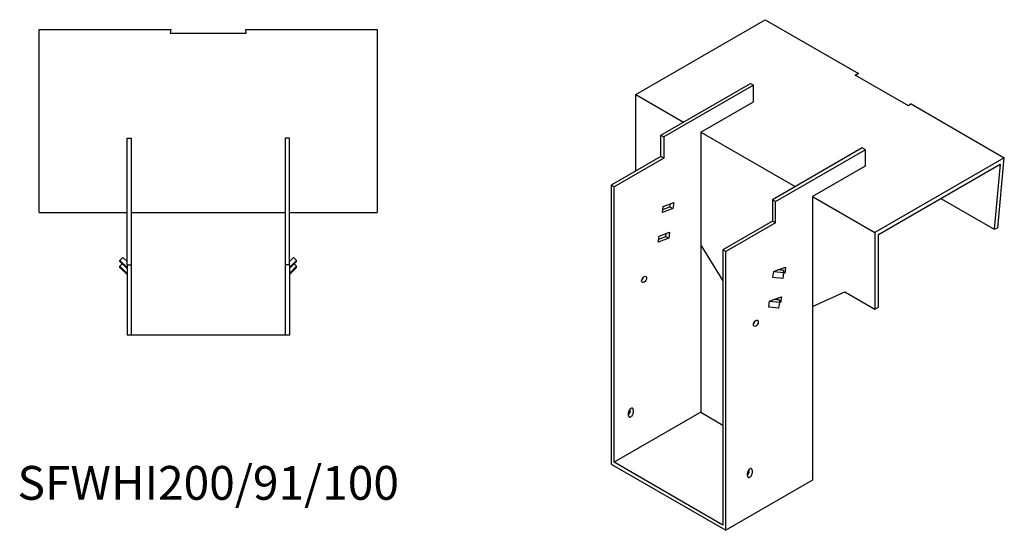
# Model space of a CAD drawing. Units: millimetres. Extents: x 1038 to 1910, y 554 to 1489.
# Drawn here: x 1327 to 1910, y 554 to 856 of the extents above; entities that cross this region are included whole.
import ezdxf

# ---------------------------------------------------------------- set-up
doc = ezdxf.new("R2010")
doc.units = ezdxf.units.MM
doc.layers.add('Part', color=7, linetype='Continuous', lineweight=25)
doc.layers.add('Text', color=7, linetype='Continuous', lineweight=25)
doc.styles.add('EU_style', font='arial.ttf')

msp = doc.modelspace()

# ---------------------------------------------------------------- linework, layer by layer
at = {"layer": 'Part'}
for p, q in [((1691.59, 811.76), (1768.2, 855.99)), ((1768.2, 855.99), (1823.36, 824.15)), ((1338.71, 850.28), (1416.71, 850.28)), ((1338.71, 741.92), (1338.71, 850.28)), ((1416.39, 847.76), (1416.71, 850.28)), ((1461.02, 847.76), (1416.39, 847.76)), ((1460.71, 850.28), (1461.02, 847.76)), ((1460.71, 850.28), (1538.71, 850.28)), ((1538.71, 850.28), (1538.71, 741.92)), ((1821.36, 823.25), (1823.36, 824.15)), ((1852.91, 805.03), (1821.36, 823.25)), ((1823.36, 824.15), (1821.38, 823.24)), ((1706.44, 787.67), (1759.47, 818.29)), ((1761.24, 817.27), (1708.2, 786.65)), ((1759.47, 818.29), (1761.24, 817.27)), ((1761.24, 807.47), (1761.24, 817.27)), ((1691.59, 811.76), (1719.87, 795.43)), ((1691.59, 766.44), (1691.59, 811.76)), ((1730.12, 789.51), (1761.24, 807.47)), ((1854.47, 806.19), (1852.91, 805.03)), ((1854.47, 806.19), (1909.63, 774.35)), ((1706.44, 775.02), (1706.44, 787.67)), ((1706.44, 787.67), (1708.2, 786.65)), ((1708.2, 786.65), (1708.2, 774)), ((1730.12, 789.51), (1785.98, 757.26)), ((1730.12, 789.51), (1730.12, 623.76)), ((1390.71, 710.92), (1390.71, 785.92)), ((1390.71, 785.92), (1393.21, 785.92)), ((1393.21, 785.92), (1393.21, 710.92)), ((1486.71, 785.92), (1484.21, 785.92)), ((1484.21, 785.92), (1484.21, 710.92)), ((1486.71, 710.92), (1486.71, 785.92)), ((1706.44, 775.02), (1677.09, 758.07)), ((1708.2, 774), (1706.44, 775.02)), ((1825.58, 780.12), (1772.55, 749.5)), ((1774.32, 748.48), (1827.35, 779.1)), ((1827.35, 779.1), (1825.58, 780.12)), ((1827.35, 779.1), (1827.35, 769.3)), ((1708.2, 774), (1678.86, 757.05)), ((1827.35, 769.3), (1796.24, 751.34)), ((1909.63, 774.35), (1833.01, 730.11)), ((1835.13, 728.88), (1907.25, 770.53)), ((1907.25, 770.53), (1903.72, 732.01)), ((1905.83, 732.96), (1909.63, 774.35)), ((1677.09, 758.07), (1677.09, 593.14)), ((1678.86, 757.05), (1677.09, 758.07)), ((1678.86, 594.16), (1678.86, 757.05)), ((1707.86, 745.48), (1714.11, 747.82)), ((1711.85, 745.34), (1712.09, 747.06)), ((1714.11, 747.82), (1713.61, 744.32)), ((1774.32, 748.48), (1772.55, 749.5)), ((1772.55, 749.5), (1772.55, 736.85)), ((1774.32, 735.82), (1774.32, 748.48)), ((1796.24, 751.34), (1833.01, 730.11)), ((1796.24, 751.34), (1796.24, 583.55)), ((1872.13, 750.25), (1903.72, 732.01)), ((1338.71, 741.92), (1390.71, 741.92)), ((1393.21, 741.92), (1484.21, 741.92)), ((1486.71, 741.92), (1538.71, 741.92)), ((1707.37, 741.98), (1707.86, 745.48)), ((1713.61, 744.32), (1707.37, 741.98)), ((1707.62, 743.76), (1711.85, 745.34)), ((1711.85, 745.34), (1713.61, 744.32)), ((1772.55, 736.85), (1743.2, 719.9)), ((1774.32, 735.82), (1744.97, 718.88)), ((1774.32, 735.82), (1772.55, 736.85)), ((1705.41, 727.98), (1711.65, 730.32)), ((1709.39, 727.84), (1709.63, 729.56)), ((1711.65, 730.32), (1711.16, 726.82)), ((1833.01, 730.11), (1833.01, 684.79)), ((1835.13, 686.02), (1835.13, 728.88)), ((1903.72, 732.01), (1905.83, 732.96)), ((1704.92, 724.48), (1705.41, 727.98)), ((1711.16, 726.82), (1704.92, 724.48)), ((1705.17, 726.26), (1709.39, 727.84)), ((1709.39, 727.84), (1711.16, 726.82)), ((1730.12, 722.61), (1743.2, 701.52)), ((1743.2, 719.9), (1743.2, 557.01)), ((1744.97, 718.88), (1743.2, 719.9)), ((1744.97, 553.95), (1744.97, 718.88)), ((1386.46, 713.6), (1388.23, 715.34)), ((1390.71, 709.42), (1386.46, 713.6)), ((1386.46, 712.91), (1386.46, 713.6)), ((1386.46, 712.91), (1390.71, 708.73)), ((1386.46, 710.13), (1387.87, 711.52)), ((1388.23, 715.34), (1390.71, 712.91)), ((1390.71, 710.92), (1393.21, 710.92)), ((1390.71, 710.92), (1390.71, 669.42)), ((1393.21, 710.92), (1393.21, 669.42)), ((1486.71, 710.92), (1484.21, 710.92)), ((1484.21, 710.92), (1484.21, 669.42)), ((1489.18, 715.34), (1486.71, 712.91)), ((1486.71, 709.42), (1490.95, 713.6)), ((1490.95, 712.91), (1486.71, 708.73)), ((1486.71, 710.92), (1486.71, 669.42)), ((1490.95, 713.6), (1489.18, 715.34)), ((1490.95, 710.13), (1489.54, 711.52)), ((1490.95, 712.91), (1490.95, 713.6)), ((1390.71, 705.95), (1386.46, 710.13)), ((1386.46, 709.44), (1386.46, 710.13)), ((1386.46, 709.44), (1390.71, 705.26)), ((1486.71, 705.95), (1490.95, 710.13)), ((1490.95, 709.44), (1486.71, 705.26)), ((1490.95, 709.44), (1490.95, 710.13)), ((1772.77, 703.54), (1773.26, 707.04)), ((1773.26, 707.04), (1775.72, 707.96)), ((1773.26, 707.04), (1779.21, 706.42)), ((1775.72, 707.96), (1780.22, 709.65)), ((1779.19, 707.6), (1775.72, 707.96)), ((1778.04, 707.72), (1778.2, 708.89)), ((1778.72, 702.92), (1779.21, 706.42)), ((1779.73, 706.15), (1779.14, 705.93)), ((1779.21, 706.42), (1779.19, 707.6)), ((1779.73, 706.15), (1779.21, 706.45)), ((1780.22, 709.65), (1779.73, 706.15)), ((1778.72, 702.92), (1772.77, 703.54)), ((1796.24, 686.27), (1815.33, 695)), ((1815.33, 695), (1833.01, 684.79)), ((1770.31, 686.04), (1770.8, 689.54)), ((1770.8, 689.54), (1773.26, 690.46)), ((1770.8, 689.54), (1776.76, 688.92)), ((1773.26, 690.46), (1777.76, 692.15)), ((1776.74, 690.1), (1773.26, 690.46)), ((1775.58, 690.22), (1775.75, 691.39)), ((1776.26, 685.42), (1776.76, 688.92)), ((1777.27, 688.65), (1776.69, 688.43)), ((1776.76, 688.92), (1776.74, 690.1)), ((1777.27, 688.65), (1776.76, 688.95)), ((1777.76, 692.15), (1777.27, 688.65)), ((1776.26, 685.42), (1770.31, 686.04)), ((1833.01, 684.79), (1835.13, 686.02)), ((1393.21, 669.42), (1390.71, 669.42)), ((1484.21, 669.42), (1393.21, 669.42)), ((1486.71, 669.42), (1484.21, 669.42)), ((1730.12, 623.76), (1678.86, 594.16)), ((1687.34, 621.92), (1687.34, 623.56)), ((1688.4, 624.58), (1688.4, 625.75)), ((1690.17, 625.19), (1690.17, 623.56)), ((1730.12, 623.76), (1743.2, 616.21)), ((1743.2, 557.01), (1678.86, 594.16)), ((1677.09, 593.14), (1744.97, 553.95)), ((1758.76, 588.86), (1758.76, 590.03)), ((1760.53, 589.47), (1760.53, 587.83)), ((1796.24, 583.55), (1744.97, 553.95)), ((1757.7, 586.2), (1757.7, 587.83))]:
    msp.add_line(p, q, dxfattribs=at)
for centre in [(1696.54, 702.35), (1762.65, 676.42)]:
    msp.add_ellipse(centre, major_axis=(1.02, 1.78), ratio=0.57735, dxfattribs=at)
for centre, major_axis, start_param, end_param in [((1694.77, 703.37), (1.02, 1.78), 4.181437, 5.243341), ((1760.88, 677.45), (1.02, 1.78), 4.181437, 5.243341), ((1688.76, 624.37), (1, 1.73), 5.497787, 8.63938), ((1686.99, 623.76), (1, 1.73), 4.179671, 5.497787), ((1688.76, 622.74), (-1, -1.73), 5.497787, 8.63938), ((1759.11, 588.65), (1, 1.73), 5.497787, 8.63938), ((1757.35, 588.04), (1, 1.73), 4.179671, 5.497787), ((1759.11, 587.02), (-1, -1.73), 5.497787, 8.63938)]:
    msp.add_ellipse(centre, major_axis=major_axis, ratio=0.57735, start_param=start_param, end_param=end_param, dxfattribs=at)

# ---------------------------------------------------------------- texts
at = {"layer": 'Text', "insert": (1438.71, 579.42), "char_height": 20, "width": 343.6746, "attachment_point": 5, "style": 'EU_style'}
msp.add_mtext('{SFWHI200/91/100}', dxfattribs=at)

doc.saveas('drawing.dxf')
